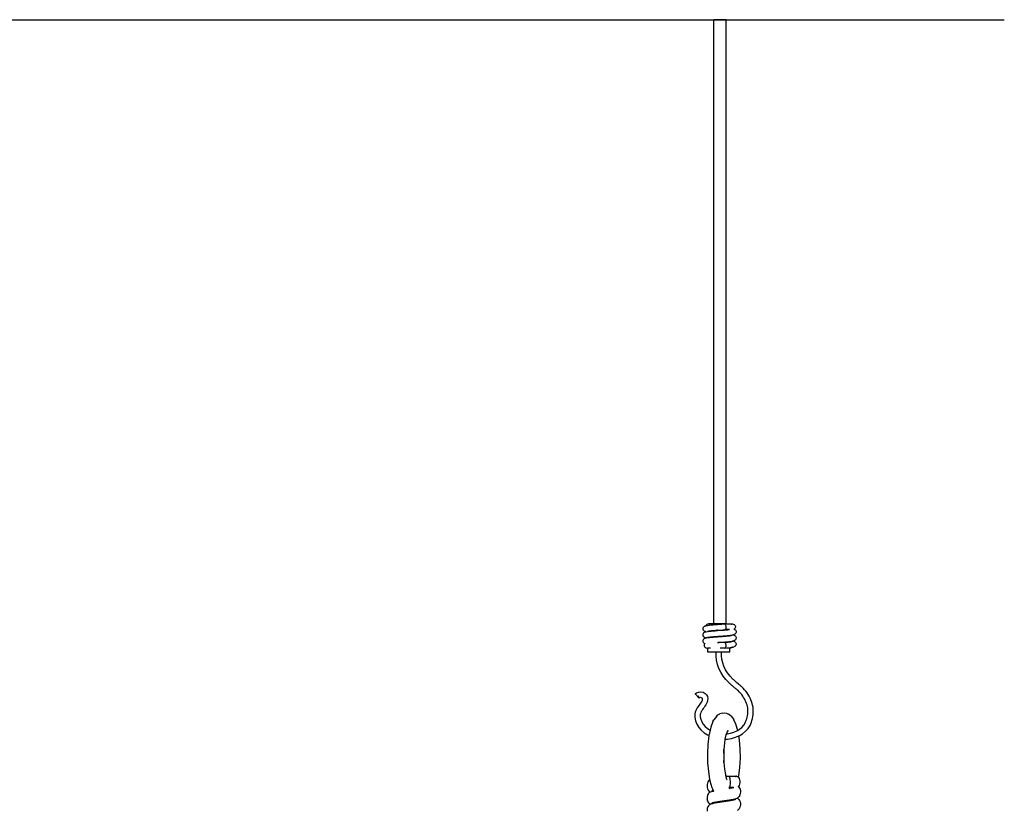
# Model space of a CAD drawing. Units: inches. Extents: x 27 to 236, y -21 to 113.
# Drawn here: x 174 to 232, y 66 to 113 of the extents above; entities that cross this region are included whole.
import ezdxf

# ---------------------------------------------------------------- set-up
doc = ezdxf.new("R2010")
doc.units = ezdxf.units.IN
doc.header["$MEASUREMENT"] = 0
doc.layers.add('Edges', color=7, linetype='Continuous')

# ---------------------------------------------------------------- blocks, each defined once
blk = doc.blocks.new('Hammock Chair rs')
at = {"layer": 'Edges'}
for p, q in [((1.295, 25.714), (1.295, 61.589)), ((2.036, 61.589), (1.295, 61.589)), ((2.036, 25.714), (2.036, 61.589)), ((0.65, 25.473), (0.645, 25.429)), ((0.645, 25.429), (0.654, 25.386)), ((0.666, 25.141), (0.649, 25.099)), ((0.669, 25.514), (0.65, 25.473)), ((0.654, 25.386), (0.677, 25.346)), ((0.695, 25.178), (0.666, 25.141)), ((0.701, 25.549), (0.669, 25.514)), ((0.685, 25.333), (0.677, 25.346)), ((0.685, 25.333), (0.719, 25.3)), ((0.736, 25.207), (0.695, 25.178)), ((0.743, 25.577), (0.701, 25.549)), ((0.719, 25.3), (0.763, 25.275)), ((0.736, 25.207), (0.756, 25.219)), ((0.743, 25.577), (0.763, 25.589)), ((0.803, 25.238), (0.756, 25.219)), ((0.811, 25.606), (0.763, 25.589)), ((0.797, 25.263), (0.763, 25.275)), ((0.797, 25.263), (0.845, 25.249)), ((0.803, 25.238), (0.845, 25.249)), ((0.811, 25.606), (0.819, 25.608)), ((0.819, 25.608), (0.817, 25.603)), ((0.819, 25.608), (0.855, 25.617)), ((0.821, 25.613), (0.819, 25.608)), ((0.848, 25.651), (0.821, 25.613)), ((0.845, 25.249), (0.847, 25.249)), ((0.847, 25.249), (0.915, 25.26)), ((0.887, 25.681), (0.848, 25.651)), ((0.855, 25.617), (0.922, 25.628)), ((0.935, 25.703), (0.887, 25.681)), ((0.96, 25.267), (0.915, 25.26)), ((0.922, 25.628), (1.01, 25.639)), ((0.931, 25.283), (0.965, 25.292)), ((0.987, 25.714), (0.935, 25.703)), ((0.952, 25.29), (0.959, 25.293)), ((0.96, 25.267), (1.043, 25.278)), ((0.965, 25.292), (0.969, 25.294)), ((0.965, 25.292), (0.969, 25.292)), ((0.969, 25.292), (1.027, 25.302)), ((0.974, 25.298), (0.979, 25.3)), ((0.975, 25.298), (0.979, 25.3)), ((0.979, 25.3), (0.992, 25.31)), ((0.989, 25.714), (0.987, 25.714)), ((0.99, 25.714), (0.989, 25.714)), ((0.996, 25.714), (0.99, 25.714)), ((1.024, 25.714), (0.996, 25.714)), ((1.05, 25.643), (1.01, 25.639)), ((1.028, 25.714), (1.024, 25.714)), ((1.027, 25.302), (1.065, 25.307)), ((1.029, 25.714), (1.028, 25.714)), ((1.295, 25.714), (1.029, 25.714)), ((1.043, 25.278), (1.144, 25.288)), ((1.059, 25.709), (1.045, 25.712)), ((1.05, 25.643), (1.149, 25.653)), ((1.065, 25.307), (1.167, 25.317)), ((1.094, 25.701), (1.087, 25.703)), ((1.098, 25.7), (1.094, 25.701)), ((1.144, 25.288), (1.259, 25.298)), ((1.149, 25.653), (1.263, 25.663)), ((1.167, 25.317), (1.284, 25.327)), ((1.259, 25.298), (1.384, 25.308)), ((1.263, 25.663), (1.387, 25.673)), ((1.284, 25.327), (1.413, 25.338)), ((1.905, 25.714), (1.295, 25.714)), ((1.384, 25.308), (1.516, 25.318)), ((1.387, 25.673), (1.517, 25.683)), ((1.413, 25.338), (1.549, 25.348)), ((1.514, 25.35), (1.478, 25.353)), ((1.516, 25.318), (1.784, 25.338)), ((1.517, 25.683), (1.782, 25.703)), ((1.549, 25.348), (1.83, 25.369)), ((1.743, 25.333), (1.716, 25.335)), ((1.753, 25.333), (1.743, 25.333)), ((1.782, 25.703), (1.905, 25.714)), ((1.784, 25.338), (1.911, 25.348)), ((1.83, 25.369), (1.949, 25.378)), ((1.905, 25.714), (1.915, 25.712)), ((1.911, 25.348), (2.029, 25.358)), ((1.915, 25.712), (1.917, 25.713)), ((1.917, 25.713), (1.937, 25.714)), ((1.937, 25.714), (1.958, 25.703)), ((2.036, 25.714), (1.937, 25.714)), ((1.949, 25.378), (1.951, 25.378)), ((1.951, 25.378), (1.956, 25.379)), ((1.975, 25.391), (1.956, 25.379)), ((1.956, 25.379), (1.982, 25.378)), ((1.958, 25.703), (1.977, 25.681)), ((1.992, 25.413), (1.975, 25.391)), ((1.977, 25.681), (1.993, 25.651)), ((2.223, 25.378), (1.982, 25.378)), ((2.005, 25.445), (1.992, 25.413)), ((1.993, 25.651), (2.006, 25.613)), ((2.013, 25.483), (2.005, 25.445)), ((2.006, 25.613), (2.013, 25.57)), ((2.013, 25.57), (2.016, 25.526)), ((2.016, 25.526), (2.013, 25.483)), ((2.029, 25.358), (2.135, 25.368)), ((2.036, 25.714), (2.358, 25.714)), ((2.135, 25.368), (2.223, 25.378)), ((2.223, 25.378), (2.224, 25.378)), ((2.224, 25.378), (2.231, 25.378)), ((2.326, 25.708), (2.343, 25.711)), ((2.358, 25.714), (2.36, 25.713)), ((2.36, 25.713), (2.379, 25.714)), ((2.379, 25.714), (2.38, 25.714)), ((2.394, 25.714), (2.38, 25.714)), ((2.394, 25.714), (2.406, 25.714)), ((2.406, 25.714), (2.458, 25.703)), ((2.458, 25.703), (2.506, 25.681)), ((2.502, 25.41), (2.491, 25.404)), ((2.51, 25.413), (2.502, 25.41)), ((2.502, 25.41), (2.517, 25.404)), ((2.506, 25.681), (2.545, 25.651)), ((2.548, 25.445), (2.51, 25.413)), ((2.537, 25.392), (2.517, 25.404)), ((2.537, 25.392), (2.578, 25.364)), ((2.545, 25.651), (2.572, 25.613)), ((2.574, 25.483), (2.548, 25.445)), ((2.589, 25.147), (2.553, 25.114)), ((2.572, 25.613), (2.587, 25.57)), ((2.588, 25.526), (2.574, 25.483)), ((2.578, 25.364), (2.609, 25.327)), ((2.587, 25.57), (2.588, 25.526)), ((2.589, 25.147), (2.597, 25.159)), ((2.62, 25.199), (2.597, 25.159)), ((2.609, 25.327), (2.627, 25.286)), ((2.631, 25.242), (2.62, 25.199)), ((2.627, 25.286), (2.631, 25.242)), ((0.649, 25.099), (0.646, 25.055)), ((0.646, 25.055), (0.658, 25.012)), ((0.662, 24.768), (0.648, 24.726)), ((0.648, 24.726), (0.648, 24.682)), ((0.648, 24.682), (0.662, 24.639)), ((0.666, 24.999), (0.658, 25.012)), ((0.69, 24.806), (0.662, 24.768)), ((0.67, 24.626), (0.662, 24.639)), ((0.666, 24.999), (0.683, 24.973)), ((0.67, 24.626), (0.697, 24.588)), ((0.69, 24.961), (0.683, 24.973)), ((0.69, 24.961), (0.727, 24.928)), ((0.728, 24.837), (0.69, 24.806)), ((0.697, 24.588), (0.735, 24.558)), ((0.727, 24.928), (0.772, 24.905)), ((0.728, 24.837), (0.748, 24.849)), ((0.735, 24.558), (0.76, 24.546)), ((0.794, 24.87), (0.748, 24.849)), ((0.805, 24.894), (0.772, 24.905)), ((0.794, 24.87), (0.839, 24.882)), ((0.805, 24.894), (0.849, 24.883)), ((0.849, 24.883), (0.839, 24.882)), ((0.887, 24.891), (0.849, 24.883)), ((0.887, 24.891), (0.951, 24.902)), ((0.928, 24.921), (0.978, 24.929)), ((0.94, 24.919), (0.978, 24.929)), ((0.951, 24.902), (1.036, 24.912)), ((0.978, 24.929), (0.99, 24.931)), ((0.99, 24.931), (1.073, 24.941)), ((1.036, 24.912), (1.138, 24.922)), ((1.073, 24.941), (1.173, 24.951)), ((1.138, 24.922), (1.254, 24.933)), ((1.173, 24.951), (1.289, 24.961)), ((1.254, 24.933), (1.381, 24.943)), ((1.289, 24.961), (1.416, 24.971)), ((1.381, 24.943), (1.515, 24.953)), ((1.416, 24.971), (1.551, 24.982)), ((1.515, 24.953), (1.786, 24.973)), ((1.521, 24.613), (1.552, 24.616)), ((1.551, 24.982), (1.828, 25.002)), ((1.552, 24.616), (1.598, 24.619)), ((1.59, 24.613), (1.555, 24.616)), ((1.602, 24.614), (1.595, 24.613)), ((1.627, 24.619), (1.598, 24.619)), ((1.627, 24.619), (1.689, 24.626)), ((1.717, 24.619), (1.627, 24.619)), ((1.689, 24.626), (1.719, 24.628)), ((1.817, 24.619), (1.717, 24.619)), ((1.719, 24.628), (1.825, 24.636)), ((1.786, 24.973), (1.915, 24.983)), ((1.927, 24.619), (1.817, 24.619)), ((1.825, 24.636), (1.957, 24.646)), ((1.828, 25.002), (1.961, 25.013)), ((1.915, 24.983), (2.034, 24.993)), ((1.927, 24.619), (2.04, 24.628)), ((1.927, 24.619), (1.948, 24.613)), ((1.948, 24.613), (1.968, 24.596)), ((1.957, 24.646), (2.081, 24.657)), ((1.961, 25.013), (2.086, 25.023)), ((1.968, 24.596), (1.986, 24.569)), ((1.986, 24.569), (2, 24.534)), ((2.034, 24.993), (2.141, 25.003)), ((2.04, 24.628), (2.148, 24.639)), ((2.081, 24.657), (2.192, 24.667)), ((2.086, 25.023), (2.198, 25.034)), ((2.141, 25.003), (2.232, 25.013)), ((2.148, 24.639), (2.239, 24.649)), ((2.192, 24.667), (2.286, 24.677)), ((2.198, 25.034), (2.294, 25.044)), ((2.232, 25.013), (2.303, 25.023)), ((2.239, 24.649), (2.312, 24.659)), ((2.286, 24.677), (2.362, 24.688)), ((2.294, 25.044), (2.371, 25.055)), ((2.299, 25.015), (2.315, 25.023)), ((2.303, 25.023), (2.305, 25.022)), ((2.305, 25.022), (2.308, 25.023)), ((2.308, 25.023), (2.31, 25.023)), ((2.31, 25.023), (2.316, 25.025)), ((2.312, 24.659), (2.314, 24.659)), ((2.314, 24.659), (2.323, 24.661)), ((2.316, 25.025), (2.354, 25.033)), ((2.316, 25.025), (2.332, 25.031)), ((2.323, 24.661), (2.341, 24.669)), ((2.362, 24.688), (2.417, 24.698)), ((2.371, 25.055), (2.426, 25.065)), ((2.428, 24.701), (2.417, 24.698)), ((2.429, 25.066), (2.426, 25.065)), ((2.466, 24.709), (2.428, 24.701)), ((2.428, 24.701), (2.442, 24.697)), ((2.429, 25.066), (2.433, 25.065)), ((2.475, 25.078), (2.433, 25.065)), ((2.478, 25.054), (2.433, 25.065)), ((2.487, 24.686), (2.442, 24.697)), ((2.466, 24.709), (2.5, 24.721)), ((2.475, 25.078), (2.509, 25.09)), ((2.478, 25.054), (2.524, 25.034)), ((2.487, 24.686), (2.532, 24.664)), ((2.545, 24.743), (2.5, 24.721)), ((2.553, 25.114), (2.509, 25.09)), ((2.544, 25.022), (2.524, 25.034)), ((2.552, 24.652), (2.532, 24.664)), ((2.544, 25.022), (2.584, 24.992)), ((2.583, 24.774), (2.545, 24.743)), ((2.552, 24.652), (2.59, 24.62)), ((2.608, 24.813), (2.583, 24.774)), ((2.584, 24.992), (2.612, 24.954)), ((2.59, 24.62), (2.616, 24.582)), ((2.616, 24.825), (2.608, 24.813)), ((2.612, 24.954), (2.628, 24.912)), ((2.629, 24.868), (2.616, 24.825)), ((2.616, 24.582), (2.628, 24.539)), ((2.628, 24.912), (2.629, 24.868)), ((0.729, 24.493), (0.721, 24.449)), ((0.721, 24.449), (0.729, 24.405)), ((0.749, 24.534), (0.729, 24.493)), ((0.729, 24.405), (0.749, 24.365)), ((0.76, 24.546), (0.749, 24.534)), ((0.749, 24.365), (0.782, 24.329)), ((0.766, 24.552), (0.76, 24.546)), ((0.76, 24.546), (0.769, 24.542)), ((0.782, 24.329), (0.825, 24.302)), ((0.825, 24.302), (0.875, 24.286)), ((0.875, 24.286), (0.929, 24.28)), ((0.932, 24.28), (0.929, 24.28)), ((0.935, 24.28), (0.932, 24.28)), ((0.935, 24.28), (0.935, 24.286)), ((0.935, 24.049), (0.935, 24.28)), ((0.935, 24.28), (0.939, 24.28)), ((1.435, 24.047), (0.935, 24.049)), ((0.939, 24.28), (0.941, 24.28)), ((0.941, 24.28), (0.958, 24.283)), ((1.111, 24.28), (0.941, 24.28)), ((1.434, 23.809), (1.435, 24.047)), ((1.755, 24.046), (1.435, 24.047)), ((1.945, 24.28), (1.673, 24.28)), ((1.754, 23.827), (1.755, 24.046)), ((2.255, 24.045), (1.755, 24.046)), ((1.945, 24.28), (1.934, 24.283)), ((1.945, 24.28), (2.075, 24.291)), ((1.965, 24.286), (1.945, 24.28)), ((1.984, 24.302), (1.965, 24.286)), ((1.998, 24.329), (1.984, 24.302)), ((2.009, 24.365), (1.998, 24.329)), ((2, 24.534), (2.01, 24.493)), ((2.015, 24.405), (2.009, 24.365)), ((2.01, 24.493), (2.015, 24.449)), ((2.015, 24.449), (2.015, 24.405)), ((2.075, 24.291), (2.185, 24.301)), ((2.185, 24.301), (2.195, 24.302)), ((2.195, 24.302), (2.278, 24.311)), ((2.294, 24.286), (2.255, 24.281)), ((2.255, 24.281), (2.255, 24.286)), ((2.255, 24.045), (2.255, 24.281)), ((2.278, 24.311), (2.353, 24.321)), ((2.344, 24.302), (2.294, 24.286)), ((2.382, 24.327), (2.344, 24.302)), ((2.382, 24.327), (2.353, 24.321)), ((2.4, 24.33), (2.382, 24.327)), ((2.4, 24.33), (2.457, 24.341)), ((2.457, 24.341), (2.49, 24.352)), ((2.537, 24.373), (2.49, 24.352)), ((2.576, 24.403), (2.537, 24.373)), ((2.604, 24.44), (2.576, 24.403)), ((2.604, 24.44), (2.612, 24.453)), ((2.627, 24.495), (2.612, 24.453)), ((2.628, 24.539), (2.627, 24.495)), ((1.463, 23.562), (1.434, 23.809)), ((1.52, 23.317), (1.463, 23.562)), ((1.778, 23.617), (1.754, 23.827)), ((1.827, 23.408), (1.778, 23.617)), ((1.901, 23.202), (1.827, 23.408)), ((1.606, 23.078), (1.52, 23.317)), ((1.719, 22.846), (1.606, 23.078)), ((1.858, 22.623), (1.719, 22.846)), ((1.999, 23), (1.901, 23.202)), ((2.121, 22.805), (1.999, 23)), ((2.265, 22.617), (2.121, 22.805)), ((2.022, 22.41), (1.858, 22.623)), ((2.207, 22.213), (2.022, 22.41)), ((2.434, 22.437), (2.265, 22.617)), ((2.455, 22.417), (2.434, 22.437)), ((2.478, 22.395), (2.455, 22.417)), ((2.502, 22.374), (2.478, 22.395)), ((2.527, 22.352), (2.502, 22.374)), ((2.552, 22.33), (2.527, 22.352)), ((2.578, 22.308), (2.552, 22.33)), ((2.604, 22.286), (2.578, 22.308)), ((2.63, 22.264), (2.604, 22.286)), ((2.657, 22.243), (2.63, 22.264)), ((2.657, 22.243), (2.739, 22.176)), ((0.278, 21.624), (0.396, 21.671)), ((0.396, 21.671), (0.532, 21.682)), ((0.532, 21.682), (0.662, 21.656)), ((0.662, 21.656), (0.776, 21.595)), ((2.235, 22.185), (2.207, 22.213)), ((2.262, 22.16), (2.235, 22.185)), ((2.29, 22.135), (2.262, 22.16)), ((2.317, 22.111), (2.29, 22.135)), ((2.344, 22.087), (2.317, 22.111)), ((2.372, 22.064), (2.344, 22.087)), ((2.4, 22.041), (2.372, 22.064)), ((2.427, 22.018), (2.4, 22.041)), ((2.455, 21.995), (2.427, 22.018)), ((2.455, 21.995), (2.536, 21.929)), ((2.563, 21.907), (2.536, 21.929)), ((2.589, 21.885), (2.563, 21.907)), ((2.615, 21.863), (2.589, 21.885)), ((2.64, 21.842), (2.615, 21.863)), ((2.666, 21.82), (2.64, 21.842)), ((2.69, 21.798), (2.666, 21.82)), ((2.714, 21.776), (2.69, 21.798)), ((2.737, 21.755), (2.714, 21.776)), ((2.814, 21.678), (2.737, 21.755)), ((2.766, 22.153), (2.739, 22.176)), ((2.794, 22.13), (2.766, 22.153)), ((2.821, 22.107), (2.794, 22.13)), ((2.886, 21.599), (2.814, 21.678)), ((2.849, 22.084), (2.821, 22.107)), ((2.876, 22.06), (2.849, 22.084)), ((2.904, 22.036), (2.876, 22.06)), ((2.931, 22.011), (2.904, 22.036)), ((2.959, 21.985), (2.931, 22.011)), ((3.045, 21.899), (2.959, 21.985)), ((3.127, 21.809), (3.045, 21.899)), ((3.204, 21.715), (3.127, 21.809)), ((3.276, 21.619), (3.204, 21.715)), ((0.191, 21.56), (0.194, 21.562)), ((0.41, 21.328), (0.191, 21.56)), ((0.194, 21.562), (0.197, 21.566)), ((0.197, 21.566), (0.201, 21.569)), ((0.201, 21.569), (0.205, 21.572)), ((0.205, 21.572), (0.208, 21.575)), ((0.208, 21.575), (0.212, 21.578)), ((0.212, 21.578), (0.216, 21.582)), ((0.216, 21.582), (0.22, 21.585)), ((0.22, 21.585), (0.223, 21.588)), ((0.223, 21.588), (0.227, 21.591)), ((0.227, 21.591), (0.231, 21.594)), ((0.231, 21.594), (0.235, 21.596)), ((0.235, 21.596), (0.239, 21.599)), ((0.239, 21.599), (0.243, 21.602)), ((0.243, 21.602), (0.247, 21.605)), ((0.247, 21.605), (0.251, 21.607)), ((0.251, 21.607), (0.255, 21.61)), ((0.255, 21.61), (0.26, 21.613)), ((0.26, 21.613), (0.264, 21.615)), ((0.264, 21.615), (0.278, 21.624)), ((0.365, 21.448), (0.368, 21.443)), ((0.365, 21.442), (0.368, 21.443)), ((0.377, 21.423), (0.365, 21.442)), ((0.368, 21.443), (0.377, 21.423)), ((0.405, 21.382), (0.368, 21.443)), ((0.386, 21.409), (0.377, 21.423)), ((0.382, 21.406), (0.384, 21.408)), ((0.382, 21.406), (0.394, 21.387)), ((0.384, 21.408), (0.386, 21.409)), ((0.384, 21.408), (0.387, 21.403)), ((0.384, 21.408), (0.387, 21.403)), ((0.387, 21.403), (0.384, 21.408)), ((0.387, 21.403), (0.394, 21.387)), ((0.399, 21.378), (0.394, 21.387)), ((0.4, 21.379), (0.394, 21.387)), ((0.399, 21.378), (0.401, 21.374)), ((0.401, 21.374), (0.417, 21.341)), ((0.41, 21.328), (0.412, 21.329)), ((0.412, 21.329), (0.413, 21.33)), ((0.413, 21.33), (0.414, 21.331)), ((0.413, 21.33), (0.413, 21.33)), ((0.414, 21.331), (0.415, 21.332)), ((0.415, 21.332), (0.416, 21.332)), ((0.416, 21.332), (0.417, 21.333)), ((0.417, 21.341), (0.42, 21.335)), ((0.417, 21.333), (0.418, 21.334)), ((0.429, 21.342), (0.418, 21.359)), ((0.418, 21.334), (0.419, 21.335)), ((0.419, 21.342), (0.422, 21.337)), ((0.419, 21.335), (0.42, 21.335)), ((0.42, 21.336), (0.421, 21.337)), ((0.42, 21.335), (0.421, 21.337)), ((0.42, 21.335), (0.42, 21.336)), ((0.422, 21.337), (0.423, 21.338)), ((0.423, 21.338), (0.424, 21.339)), ((0.424, 21.339), (0.426, 21.34)), ((0.426, 21.34), (0.427, 21.34)), ((0.427, 21.34), (0.428, 21.341)), ((0.428, 21.341), (0.429, 21.342)), ((0.429, 21.342), (0.47, 21.356)), ((0.47, 21.356), (0.514, 21.36)), ((0.55, 21.07), (0.511, 21.01)), ((0.514, 21.36), (0.553, 21.352)), ((0.582, 21.127), (0.55, 21.07)), ((0.553, 21.352), (0.581, 21.337)), ((0.581, 21.337), (0.6, 21.318)), ((0.604, 21.18), (0.582, 21.127)), ((0.6, 21.318), (0.611, 21.295)), ((0.615, 21.227), (0.604, 21.18)), ((0.611, 21.295), (0.617, 21.265)), ((0.617, 21.265), (0.615, 21.227)), ((0.776, 21.595), (0.862, 21.507)), ((0.862, 21.507), (0.917, 21.4)), ((0.908, 21.08), (0.87, 20.988)), ((0.933, 21.18), (0.908, 21.08)), ((0.917, 21.4), (0.938, 21.288)), ((0.938, 21.288), (0.933, 21.18)), ((2.953, 21.518), (2.886, 21.599)), ((3.014, 21.436), (2.953, 21.518)), ((3.071, 21.351), (3.014, 21.436)), ((3.121, 21.265), (3.071, 21.351)), ((3.167, 21.177), (3.121, 21.265)), ((3.207, 21.089), (3.167, 21.177)), ((3.241, 20.999), (3.207, 21.089)), ((3.341, 21.521), (3.276, 21.619)), ((3.401, 21.42), (3.341, 21.521)), ((3.455, 21.317), (3.401, 21.42)), ((3.502, 21.212), (3.455, 21.317)), ((3.543, 21.105), (3.502, 21.212)), ((3.577, 20.996), (3.543, 21.105)), ((0.196, 20.487), (0.175, 20.385)), ((0.23, 20.572), (0.196, 20.487)), ((0.267, 20.654), (0.23, 20.572)), ((0.314, 20.736), (0.267, 20.654)), ((0.365, 20.811), (0.314, 20.736)), ((0.416, 20.881), (0.365, 20.811)), ((0.465, 20.947), (0.416, 20.881)), ((0.511, 21.01), (0.465, 20.947)), ((0.552, 20.509), (0.524, 20.447)), ((0.585, 20.566), (0.552, 20.509)), ((0.626, 20.627), (0.585, 20.566)), ((0.673, 20.69), (0.626, 20.627)), ((0.723, 20.757), (0.673, 20.69)), ((0.774, 20.828), (0.723, 20.757)), ((0.824, 20.905), (0.774, 20.828)), ((0.87, 20.988), (0.824, 20.905)), ((3.27, 20.909), (3.241, 20.999)), ((3.293, 20.818), (3.27, 20.909)), ((3.31, 20.726), (3.293, 20.818)), ((3.322, 20.637), (3.31, 20.726)), ((3.325, 20.546), (3.322, 20.637)), ((3.323, 20.452), (3.325, 20.546)), ((3.605, 20.887), (3.577, 20.996)), ((3.626, 20.777), (3.605, 20.887)), ((3.641, 20.663), (3.626, 20.777)), ((3.645, 20.548), (3.641, 20.663)), ((3.643, 20.436), (3.645, 20.548)), ((0.175, 20.385), (0.177, 20.172)), ((0.177, 20.172), (0.218, 19.963)), ((0.218, 19.963), (0.297, 19.762)), ((0.503, 20.395), (0.495, 20.355)), ((0.495, 20.355), (0.497, 20.205)), ((0.497, 20.205), (0.526, 20.053)), ((0.524, 20.447), (0.503, 20.395)), ((0.526, 20.053), (0.585, 19.905)), ((0.585, 19.905), (0.671, 19.762)), ((1.248, 19.914), (1.124, 19.587)), ((1.248, 19.914), (1.307, 20.026)), ((1.456, 20.225), (1.307, 20.026)), ((1.456, 20.225), (1.547, 20.319)), ((1.547, 20.319), (1.655, 20.378)), ((1.822, 20.42), (1.655, 20.378)), ((1.822, 20.42), (1.941, 20.441)), ((1.941, 20.441), (2.059, 20.42)), ((2.059, 20.42), (2.169, 20.361)), ((2.33, 20.233), (2.169, 20.361)), ((2.33, 20.233), (2.417, 20.143)), ((2.417, 20.143), (2.48, 20.025)), ((2.613, 19.763), (2.48, 20.025)), ((3.166, 19.841), (3.23, 19.994)), ((3.23, 19.994), (3.259, 20.083)), ((3.259, 20.083), (3.284, 20.175)), ((3.284, 20.175), (3.302, 20.267)), ((3.302, 20.267), (3.316, 20.359)), ((3.316, 20.359), (3.323, 20.452)), ((3.451, 19.693), (3.529, 19.883)), ((3.529, 19.883), (3.565, 19.992)), ((3.565, 19.992), (3.595, 20.101)), ((3.595, 20.101), (3.617, 20.212)), ((3.617, 20.212), (3.633, 20.323)), ((3.633, 20.323), (3.643, 20.436)), ((0.297, 19.762), (0.411, 19.574)), ((0.411, 19.574), (0.557, 19.403)), ((0.557, 19.403), (0.731, 19.252)), ((0.671, 19.762), (0.785, 19.629)), ((0.785, 19.629), (0.924, 19.508)), ((0.924, 19.508), (1.083, 19.404)), ((1.083, 19.404), (1.026, 19.143)), ((1.124, 19.587), (1.083, 19.404)), ((2.085, 19.308), (2.044, 19.2)), ((2.147, 19.391), (2.085, 19.308)), ((2.11, 19.374), (2.085, 19.308)), ((2.483, 19.289), (2.663, 19.366)), ((2.718, 19.399), (2.613, 19.763)), ((2.663, 19.366), (2.718, 19.399)), ((2.718, 19.399), (2.825, 19.463)), ((2.72, 19.393), (2.718, 19.399)), ((2.825, 19.463), (2.964, 19.576)), ((2.964, 19.576), (3.079, 19.704)), ((3.009, 19.2), (3.185, 19.344)), ((3.079, 19.704), (3.166, 19.841)), ((3.185, 19.344), (3.334, 19.509)), ((3.334, 19.509), (3.451, 19.693)), ((0.731, 19.252), (0.928, 19.124)), ((0.928, 19.124), (1.014, 19.083)), ((1.01, 19.063), (0.948, 18.567)), ((1.01, 19.063), (1.014, 19.083)), ((1.014, 19.083), (1.026, 19.143)), ((1.959, 18.863), (1.909, 18.467)), ((1.962, 18.877), (1.959, 18.863)), ((2.019, 19.134), (1.962, 18.877)), ((1.962, 18.889), (1.962, 18.877)), ((1.962, 18.877), (2.114, 18.883)), ((2.044, 19.2), (2.019, 19.134)), ((2.044, 19.2), (2.083, 19.201)), ((2.083, 19.201), (2.288, 19.233)), ((2.114, 18.883), (2.357, 18.921)), ((2.288, 19.233), (2.483, 19.289)), ((2.357, 18.921), (2.59, 18.987)), ((2.59, 18.987), (2.779, 19.068)), ((2.779, 19.068), (2.778, 19.073)), ((2.779, 19.068), (2.809, 19.081)), ((2.821, 18.818), (2.779, 19.068)), ((2.809, 19.081), (3.009, 19.2)), ((2.866, 18.295), (2.821, 18.818)), ((0.948, 18.567), (0.921, 18.026)), ((1.899, 18.27), (1.886, 18.005)), ((1.909, 18.467), (1.899, 18.27)), ((1.902, 18.234), (1.899, 18.27)), ((1.91, 17.764), (1.902, 18.234)), ((2.875, 17.743), (2.866, 18.295)), ((0.921, 18.026), (0.93, 17.474)), ((1.886, 18.005), (1.893, 17.535)), ((1.896, 17.499), (1.91, 17.764)), ((2.847, 17.202), (2.875, 17.743)), ((0.93, 17.474), (0.975, 16.951)), ((1.893, 17.535), (1.896, 17.499)), ((1.896, 17.499), (1.932, 17.088)), ((1.932, 17.088), (1.985, 16.773)), ((2.785, 16.706), (2.847, 17.202)), ((0.993, 16.398), (0.951, 16.342)), ((0.975, 16.951), (1.052, 16.491)), ((0.993, 16.398), (1.013, 16.421)), ((1.06, 16.455), (1.013, 16.421)), ((1.052, 16.491), (1.06, 16.455)), ((1.06, 16.455), (1.07, 16.396)), ((1.07, 16.396), (1.182, 16.006)), ((1.985, 16.773), (1.998, 16.696)), ((1.985, 16.773), (2.014, 16.671)), ((2.014, 16.671), (2.021, 16.647)), ((2.014, 16.671), (2.155, 16.671)), ((2.021, 16.647), (2.032, 16.649)), ((2.021, 16.647), (2.062, 16.505)), ((2.032, 16.649), (2.167, 16.67)), ((2.062, 16.505), (2.084, 16.461)), ((2.155, 16.671), (2.167, 16.67)), ((2.165, 16.667), (2.167, 16.67)), ((2.167, 16.67), (2.178, 16.671)), ((2.178, 16.671), (2.187, 16.671)), ((2.187, 16.671), (2.208, 16.649)), ((2.187, 16.671), (2.608, 16.671)), ((2.208, 16.649), (2.227, 16.606)), ((2.227, 16.606), (2.243, 16.544)), ((2.243, 16.544), (2.256, 16.468)), ((2.256, 16.468), (2.263, 16.384)), ((2.263, 16.384), (2.266, 16.295)), ((2.576, 16.658), (2.593, 16.666)), ((2.608, 16.671), (2.61, 16.67)), ((2.629, 16.671), (2.608, 16.671)), ((2.61, 16.67), (2.629, 16.671)), ((2.629, 16.671), (2.63, 16.67)), ((2.644, 16.671), (2.63, 16.67)), ((2.644, 16.671), (2.656, 16.671)), ((2.656, 16.671), (2.708, 16.649)), ((2.708, 16.649), (2.756, 16.606)), ((2.756, 16.606), (2.763, 16.595)), ((2.763, 16.595), (2.77, 16.626)), ((2.763, 16.595), (2.795, 16.544)), ((2.77, 16.626), (2.785, 16.706)), ((2.795, 16.544), (2.822, 16.468)), ((2.822, 16.468), (2.837, 16.384)), ((2.837, 16.384), (2.838, 16.295)), ((0.9, 16.188), (0.895, 16.101)), ((0.895, 16.101), (0.904, 16.014)), ((0.919, 16.271), (0.9, 16.188)), ((0.904, 16.014), (0.927, 15.934)), ((0.951, 16.342), (0.919, 16.271)), ((0.935, 15.909), (0.927, 15.934)), ((0.935, 15.909), (0.969, 15.842)), ((0.969, 15.842), (1.013, 15.792)), ((1.047, 15.77), (1.013, 15.792)), ((1.181, 15.808), (1.215, 15.826)), ((1.182, 16.006), (1.266, 15.843)), ((1.202, 15.823), (1.209, 15.829)), ((1.21, 15.778), (1.289, 15.797)), ((1.215, 15.826), (1.219, 15.832)), ((1.215, 15.826), (1.219, 15.827)), ((1.219, 15.827), (1.266, 15.843)), ((1.224, 15.839), (1.229, 15.843)), ((1.225, 15.838), (1.229, 15.843)), ((1.229, 15.843), (1.242, 15.863)), ((1.266, 15.843), (1.268, 15.843)), ((1.266, 15.843), (1.289, 15.797)), ((1.289, 15.797), (1.291, 15.798)), ((1.289, 15.797), (1.3, 15.776)), ((2.206, 16.001), (2.2, 16)), ((2.225, 16.025), (2.206, 16.001)), ((2.212, 15.948), (2.279, 15.959)), ((2.473, 16), (2.22, 16)), ((2.242, 16.07), (2.225, 16.025)), ((2.255, 16.133), (2.242, 16.07)), ((2.263, 16.21), (2.255, 16.133)), ((2.266, 16.295), (2.263, 16.21)), ((2.279, 15.959), (2.385, 15.979)), ((2.385, 15.979), (2.474, 15.998)), ((2.473, 16), (2.474, 15.998)), ((2.474, 15.998), (2.481, 16)), ((2.752, 16.062), (2.741, 16.052)), ((2.76, 16.07), (2.752, 16.062)), ((2.752, 16.062), (2.767, 16.051)), ((2.798, 16.133), (2.76, 16.07)), ((2.787, 16.028), (2.767, 16.051)), ((2.787, 16.028), (2.828, 15.97)), ((2.824, 16.21), (2.798, 16.133)), ((2.838, 16.295), (2.824, 16.21)), ((2.828, 15.97), (2.859, 15.898)), ((2.859, 15.898), (2.877, 15.815)), ((2.877, 15.815), (2.881, 15.727)), ((0.899, 15.441), (0.896, 15.353)), ((0.896, 15.353), (0.908, 15.267)), ((0.916, 15.525), (0.899, 15.441)), ((0.916, 15.242), (0.908, 15.267)), ((0.945, 15.599), (0.916, 15.525)), ((0.916, 15.242), (0.933, 15.189)), ((0.986, 15.658), (0.945, 15.599)), ((0.986, 15.658), (1.006, 15.681)), ((1.053, 15.72), (1.006, 15.681)), ((1.047, 15.77), (1.095, 15.741)), ((1.053, 15.72), (1.095, 15.741)), ((1.095, 15.741), (1.097, 15.742)), ((1.097, 15.742), (1.165, 15.764)), ((1.21, 15.778), (1.165, 15.764)), ((1.666, 15.186), (1.801, 15.206)), ((1.801, 15.206), (2.078, 15.248)), ((2.036, 15.19), (2.165, 15.21)), ((2.078, 15.248), (2.211, 15.269)), ((2.165, 15.21), (2.272, 15.228)), ((2.211, 15.269), (2.22, 15.27)), ((2.22, 15.27), (2.336, 15.289)), ((2.22, 15.27), (2.224, 15.268)), ((2.224, 15.268), (2.272, 15.228)), ((2.272, 15.228), (2.284, 15.23)), ((2.284, 15.23), (2.391, 15.25)), ((2.336, 15.289), (2.448, 15.31)), ((2.391, 15.25), (2.482, 15.27)), ((2.448, 15.31), (2.544, 15.331)), ((2.482, 15.27), (2.553, 15.289)), ((2.544, 15.331), (2.621, 15.353)), ((2.549, 15.273), (2.565, 15.289)), ((2.553, 15.289), (2.566, 15.294)), ((2.555, 15.287), (2.558, 15.289)), ((2.558, 15.289), (2.56, 15.289)), ((2.566, 15.294), (2.604, 15.309)), ((2.566, 15.294), (2.582, 15.305)), ((2.621, 15.353), (2.676, 15.374)), ((2.679, 15.375), (2.676, 15.374)), ((2.725, 15.4), (2.679, 15.375)), ((2.679, 15.375), (2.683, 15.374)), ((2.728, 15.352), (2.683, 15.374)), ((2.725, 15.4), (2.759, 15.423)), ((2.728, 15.352), (2.774, 15.311)), ((2.803, 15.471), (2.759, 15.423)), ((2.794, 15.288), (2.774, 15.311)), ((2.794, 15.288), (2.834, 15.227)), ((2.839, 15.537), (2.803, 15.471)), ((2.834, 15.227), (2.862, 15.152)), ((2.839, 15.537), (2.847, 15.561)), ((2.87, 15.641), (2.847, 15.561)), ((2.881, 15.727), (2.87, 15.641)), ((0.912, 14.779), (0.898, 14.694)), ((0.898, 14.694), (0.898, 14.606)), ((0.94, 14.856), (0.912, 14.779)), ((0.94, 15.164), (0.933, 15.189)), ((0.94, 15.164), (0.977, 15.1)), ((0.978, 14.918), (0.94, 14.856)), ((0.977, 15.1), (1.022, 15.053)), ((0.978, 14.918), (0.998, 14.941)), ((1.044, 14.984), (0.998, 14.941)), ((1.055, 15.031), (1.022, 15.053)), ((1.044, 14.984), (1.089, 15.006)), ((1.055, 15.031), (1.099, 15.009)), ((1.099, 15.009), (1.089, 15.006)), ((1.137, 15.026), (1.099, 15.009)), ((1.137, 15.026), (1.201, 15.047)), ((1.178, 15.085), (1.228, 15.1)), ((1.19, 15.082), (1.228, 15.1)), ((1.201, 15.047), (1.234, 15.055)), ((1.228, 15.1), (1.24, 15.105)), ((1.234, 15.055), (1.26, 15.109)), ((1.234, 15.055), (1.286, 15.067)), ((1.24, 15.105), (1.26, 15.109)), ((1.26, 15.109), (1.323, 15.125)), ((1.286, 15.067), (1.388, 15.088)), ((1.323, 15.125), (1.423, 15.145)), ((1.388, 15.088), (1.504, 15.109)), ((1.423, 15.145), (1.539, 15.165)), ((1.504, 15.109), (1.631, 15.129)), ((1.539, 15.165), (1.666, 15.186)), ((1.631, 15.129), (1.765, 15.149)), ((1.765, 15.149), (2.036, 15.19)), ((2.716, 14.662), (2.678, 14.644)), ((2.716, 14.662), (2.75, 14.684)), ((2.795, 14.729), (2.75, 14.684)), ((2.833, 14.792), (2.795, 14.729)), ((2.858, 14.869), (2.833, 14.792)), ((2.866, 14.894), (2.858, 14.869)), ((2.862, 15.152), (2.878, 15.068)), ((2.879, 14.979), (2.866, 14.894)), ((2.878, 15.068), (2.879, 14.979))]:
    blk.add_line(p, q, dxfattribs=at)

msp = doc.modelspace()

# ---------------------------------------------------------------- linework, layer by layer
msp.add_line((115.153, 113.314), (232.081, 113.314))

# ---------------------------------------------------------------- block references
msp.add_blockref('Hammock Chair rs', (213.533, 51.725))

doc.saveas('drawing.dxf')
